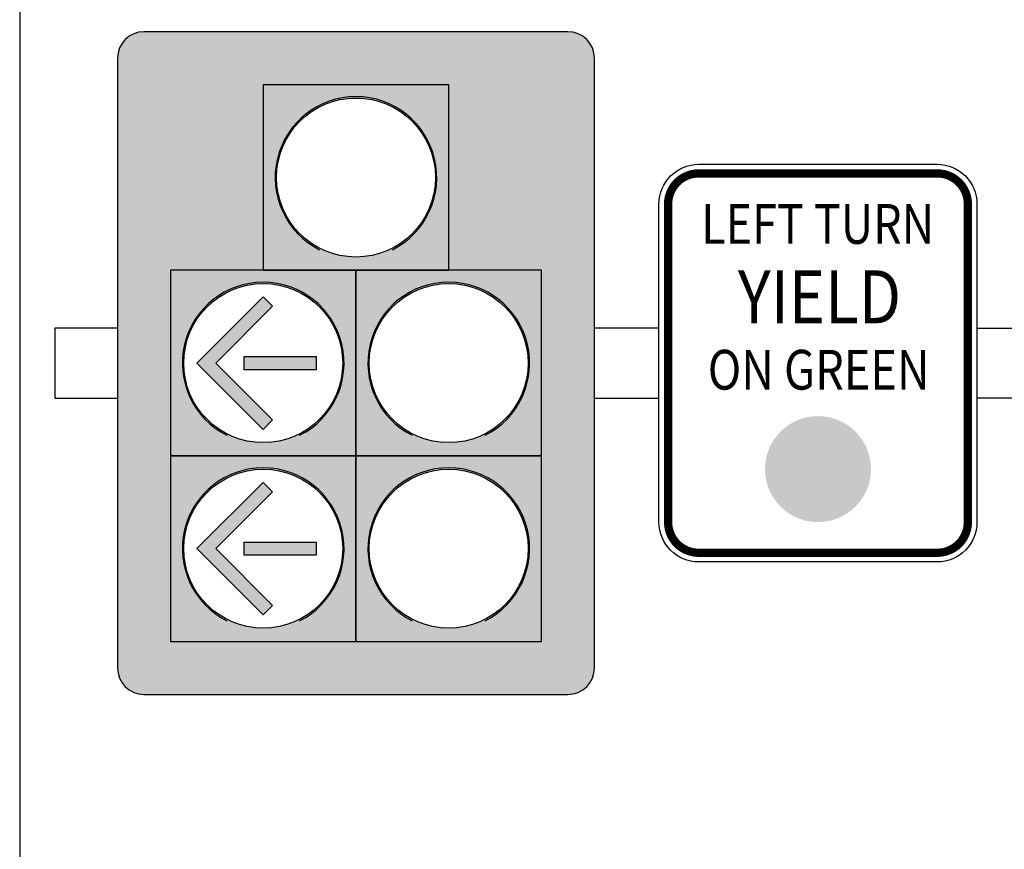
# Model space of a CAD drawing. Units: inches. Extents: x 764 to 3533, y 695 to 1199.
# Drawn here: x 1591 to 1666, y 909 to 971 of the extents above; entities that cross this region are included whole.
import ezdxf
from ezdxf.enums import TextEntityAlignment as Align

# ---------------------------------------------------------------- set-up
doc = ezdxf.new("R2010")
doc.units = ezdxf.units.IN
doc.header["$LTSCALE"] = 0.5
doc.header["$MEASUREMENT"] = 0
doc.layers.add('0-NoPlot', color=211, linetype='CONTINUOUS', plot=False)
for name, color, linetype in [('D-1', 1, 'CONTINUOUS'), ('D-3', 3, 'CONTINUOUS'), ('D-4', 4, 'CONTINUOUS'), ('Shade', 135, 'CONTINUOUS'), ('TC3', 3, 'CONTINUOUS'), ('TC4', 4, 'CONTINUOUS')]:
    doc.layers.add(name, color=color, linetype=linetype)
doc.styles.add('Highway', font='arial.ttf')

# ---------------------------------------------------------------- blocks, each defined once
blk = doc.blocks.new('A$C414B5B27')
at = {"layer": '0-NoPlot'}
blk.add_lwpolyline([(25.7813, 14.9376), (15.4504, 14.9376), (15.4504, 0.4898), (25.7813, 0.4898)], close=True, dxfattribs=at)

msp = doc.modelspace()

# ---------------------------------------------------------------- hatches: boundary and pattern name
at = {"layer": 'D-4'}
h = msp.add_hatch(color=256, dxfattribs=at)
h.dxf.hatch_style = 1
h.paths.add_polyline_path([(1634.80542, 968.40483, 0.41421356), (1632.80542, 970.40483), (1600.80542, 970.40483, 0.41421356), (1598.80542, 968.40483), (1598.80542, 922.40483, 0.41421356), (1600.80542, 920.40483), (1632.80542, 920.40483, 0.41421356), (1634.80542, 922.40483)])
h.paths.add_polyline_path([(1623.80542, 952.40483), (1630.80542, 952.40483), (1630.80542, 938.40483), (1630.80542, 924.40483), (1616.80542, 924.40483), (1602.80542, 924.40483), (1602.80542, 938.40483), (1602.80542, 952.40483), (1609.80542, 952.40483), (1609.80542, 966.40483), (1623.80542, 966.40483)], flags=16)
h.paths.add_polyline_path([(1622.80542, 959.40483, -1), (1610.80542, 959.40483, -1)], flags=0)
h.paths.add_polyline_path([(1629.80542, 945.40483, -1), (1617.80542, 945.40483, -1)], flags=0)
h.paths.add_polyline_path([(1615.80542, 945.40483, -1), (1603.80542, 945.40483, -1)], flags=0)
h.paths.add_polyline_path([(1629.80542, 931.40483, -1), (1617.80542, 931.40483, -1)], flags=0)
h.paths.add_polyline_path([(1615.80542, 931.40483, -1), (1603.80542, 931.40483, -1)], flags=0)
at = {"layer": 'Shade'}
h = msp.add_hatch(color=256, dxfattribs=at)
h.paths.add_polyline_path([(1623.80542, 966.40483), (1609.80542, 966.40483), (1609.80542, 952.40483), (1616.80542, 952.40483), (1623.80542, 952.40483)])
h.paths.add_polyline_path([(1622.80542, 959.40483, -1), (1610.80542, 959.40483, -1)], flags=16)
h.paths.add_polyline_path([(1630.80542, 952.40483), (1616.80542, 952.40483), (1616.80542, 938.40483), (1630.80542, 938.40483)])
h.paths.add_polyline_path([(1629.80542, 945.40483, -1), (1617.80542, 945.40483, -1)], flags=16)
h.paths.add_polyline_path([(1630.80542, 938.40483), (1616.80542, 938.40483), (1616.80542, 924.40483), (1630.80542, 924.40483)])
h.paths.add_polyline_path([(1629.80542, 931.40483, -1), (1617.80542, 931.40483, -1)], flags=16)
h.paths.add_polyline_path([(1616.80542, 938.40483), (1602.80542, 938.40483), (1602.80542, 924.40483), (1616.80542, 924.40483)])
h.paths.add_polyline_path([(1615.80542, 931.40483, -1), (1603.80542, 931.40483, -1)], flags=16)
h.paths.add_polyline_path([(1616.80542, 952.40483), (1602.80542, 952.40483), (1602.80542, 938.40483), (1616.80542, 938.40483)])
h.paths.add_polyline_path([(1603.80542, 945.40483, -1), (1615.80542, 945.40483, -1)], flags=16)
for points in [[(1609.80542, 940.40483), (1610.51253, 941.11194), (1606.21964, 945.40483), (1610.51253, 949.69773), (1609.80542, 950.40483), (1604.80542, 945.40483)], [(1613.80542, 945.90483), (1613.80542, 944.90483), (1608.36608, 944.90483), (1608.36608, 945.90483)], [(1609.80542, 926.40483), (1610.51253, 927.11194), (1606.21964, 931.40483), (1610.51253, 935.69773), (1609.80542, 936.40483), (1604.80542, 931.40483)], [(1613.80542, 931.90483), (1613.80542, 930.90483), (1608.36608, 930.90483), (1608.36608, 931.90483)]]:
    msp.add_hatch(color=256, dxfattribs=at).paths.add_polyline_path(points)
h = msp.add_hatch(color=256, dxfattribs=at)
edge = h.paths.add_edge_path()
edge.add_arc((1651.67512, 937.40483), 4, 0, 360)

# ---------------------------------------------------------------- linework, layer by layer
at = {"layer": 'D-1'}
for centre in [(1616.80542, 959.40483), (1609.80542, 945.40483), (1623.80542, 945.40483), (1609.80542, 931.40483), (1623.80542, 931.40483)]:
    msp.add_arc(centre, 6.1, 296.7962854, 243.2037146, dxfattribs=at)
at = {"layer": 'D-3'}
for p, q in [((1639.67512, 948.04943), (1634.80542, 948.04943)), ((1634.80542, 942.76024), (1639.67512, 942.76024))]:
    msp.add_line(p, q, dxfattribs=at)
msp.add_lwpolyline([(1634.80542, 968.40483, 0.41421356), (1632.80542, 970.40483), (1600.80542, 970.40483, 0.41421356), (1598.80542, 968.40483), (1598.80542, 922.40483, 0.41421356), (1600.80542, 920.40483), (1632.80542, 920.40483, 0.41421356), (1634.80542, 922.40483)], format="xyb", close=True, dxfattribs=at)
for points in [[(1609.80542, 952.40483), (1623.80542, 952.40483), (1623.80542, 966.40483), (1609.80542, 966.40483)], [(1602.80542, 938.40483), (1616.80542, 938.40483), (1616.80542, 952.40483), (1602.80542, 952.40483)], [(1616.80542, 938.40483), (1630.80542, 938.40483), (1630.80542, 952.40483), (1616.80542, 952.40483)], [(1602.80542, 924.40483), (1616.80542, 924.40483), (1616.80542, 938.40483), (1602.80542, 938.40483)], [(1616.80542, 924.40483), (1630.80542, 924.40483), (1630.80542, 938.40483), (1616.80542, 938.40483)]]:
    msp.add_lwpolyline(points, close=True, dxfattribs=at)
for points in [[(1598.80542, 948.04943), (1594.07334, 948.04943), (1594.07334, 942.76024), (1598.80542, 942.76024)], [(1663.67512, 948.04943), (1690.59759, 948.04943), (1690.05163, 946.24015), (1690.68859, 945.23988), (1690.87058, 944.42147), (1690.68859, 943.4212), (1690.23361, 942.76024), (1663.67512, 942.76024)]]:
    msp.add_lwpolyline(points, dxfattribs=at)
for centre in [(1616.80542, 959.40483), (1609.80542, 945.40483), (1623.80542, 945.40483), (1609.80542, 931.40483), (1623.80542, 931.40483)]:
    msp.add_circle(centre, 6, dxfattribs=at)
at = {"layer": 'Shade'}
for points in [[(1609.80542, 940.40483), (1610.51253, 941.11194), (1606.21964, 945.40483), (1610.51253, 949.69773), (1609.80542, 950.40483), (1604.80542, 945.40483)], [(1613.80542, 945.90483), (1613.80542, 944.90483), (1608.36608, 944.90483), (1608.36608, 945.90483)], [(1609.80542, 926.40483), (1610.51253, 927.11194), (1606.21964, 931.40483), (1610.51253, 935.69773), (1609.80542, 936.40483), (1604.80542, 931.40483)], [(1613.80542, 931.90483), (1613.80542, 930.90483), (1608.36608, 930.90483), (1608.36608, 931.90483)]]:
    msp.add_lwpolyline(points, close=True, dxfattribs=at)
at = {"layer": 'TC4'}
msp.add_lwpolyline([(1660.67512, 930.40483), (1642.67512, 930.40483, -0.41421356), (1639.67512, 933.40483), (1639.67512, 957.40483, -0.41421356), (1642.67512, 960.40483), (1660.67512, 960.40483, -0.41421356), (1663.67512, 957.40483), (1663.67512, 933.40483, -0.41421356)], format="xyb", close=True, dxfattribs=at)
at = {"layer": 'TC4', "const_width": 0.625}
msp.add_lwpolyline([(1660.67512, 931.09233), (1642.67512, 931.09233, -0.41421356), (1640.36262, 933.40483), (1640.36262, 957.40483, -0.41421356), (1642.67512, 959.71733), (1660.67512, 959.71733, -0.41421356), (1662.98762, 957.40483), (1662.98762, 933.40483, -0.41421356)], format="xyb", close=True, dxfattribs=at)

# ---------------------------------------------------------------- block references
at = {"layer": '0-NoPlot', "xscale": 23.99999958564068, "yscale": 23.99999958564068, "zscale": 23.99999958564068}
msp.add_blockref('A$C414B5B27', (1220.61478, 695.28798), dxfattribs=at)

# ---------------------------------------------------------------- texts
at = {"layer": 'TC3', "style": 'Highway'}
for s, height, width, p, p2 in [('LEFT TURN', 3, 0.762721, (1642.86364, 954.40483), (1660.44472, 954.40483)), ('YIELD', 4, 0.762653, (1645.63112, 948.40483), (1657.94802, 948.40483)), ('ON GREEN', 3, 0.74887, (1643.35874, 943.40483), (1660.0995, 943.40483))]:
    msp.add_text(s, height=height, dxfattribs=dict(at, width=width)).set_placement(p, p2, align=Align.FIT)

doc.saveas('drawing.dxf')
